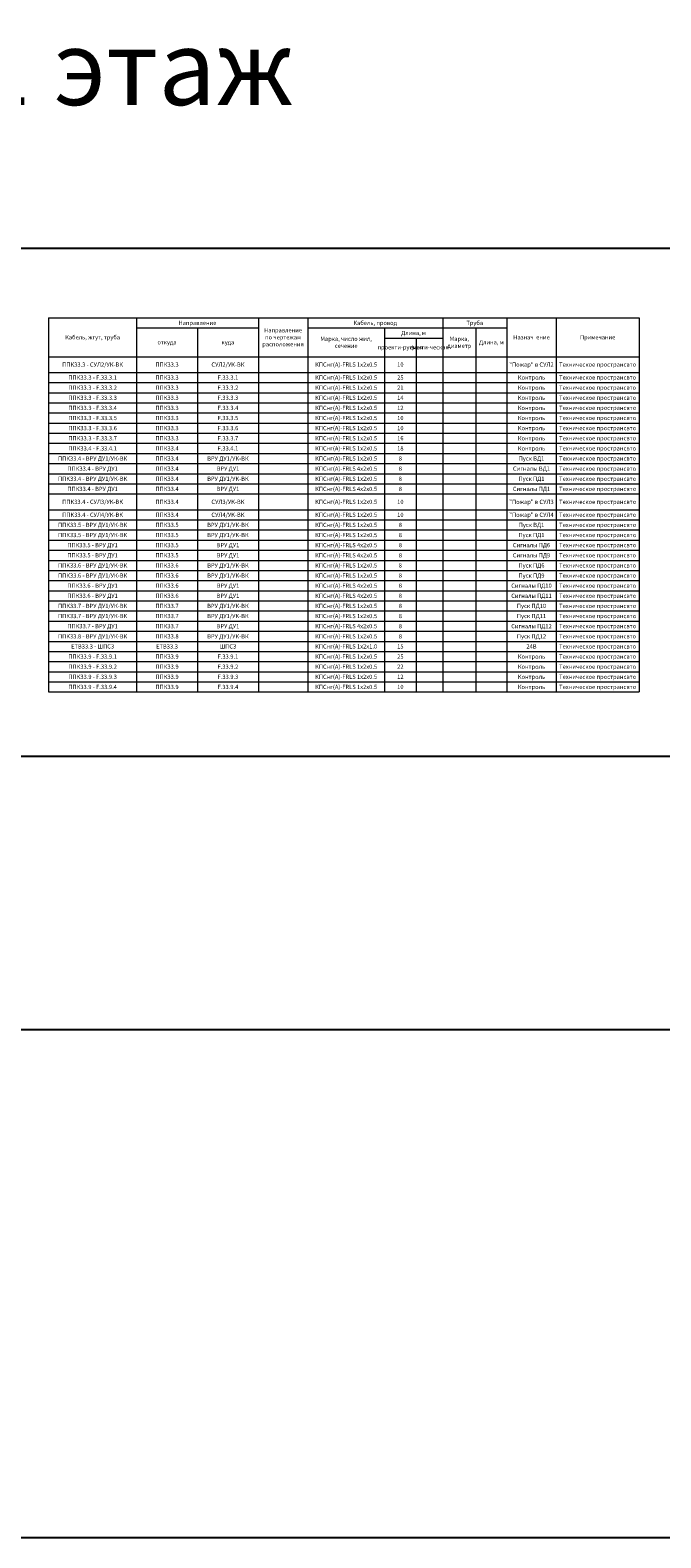
# Model space of a CAD drawing. Units: millimetres. Extents: x -282595 to 686484, y -59910 to 1005055.
# Drawn here: x 215371 to 257530, y -59910 to 40784 of the extents above; entities that cross this region are included whole.
import ezdxf
from ezdxf.enums import TextEntityAlignment as Align

# ---------------------------------------------------------------- set-up
doc = ezdxf.new("R2010")
doc.units = ezdxf.units.MM
doc.layers.add('Пожарка', color=1, linetype='Continuous', lineweight=25)
doc.layers.add('Рамка', color=7, linetype='Continuous')
doc.styles.get("Standard").update_dxf_attribs({"font": 'arial.ttf', "height": 2})
doc.styles.add('Текст', font='isocpeui.ttf')

msp = doc.modelspace()

# ---------------------------------------------------------------- linework, layer by layer
at = {"lineweight": 0, "ltscale": 3}
for p, q in [((216608.959, 21569.589), (256079.184, 21569.589)), ((216608.959, 21569.589), (216608.959, 18976.517)), ((222483.07, 21569.589), (222483.07, 18976.517)), ((230626.447, 21569.589), (230626.447, 18976.517)), ((233925.28, 21569.589), (233925.28, 18976.517)), ((242946.232, 21569.589), (242946.232, 18976.517)), ((247232.595, 21569.589), (247232.595, 18976.517)), ((250531.428, 21569.589), (250531.428, 18976.517)), ((256079.184, 21569.589), (256079.184, 18976.517)), ((222483.07, 20896.256), (230626.447, 20896.256)), ((226558.014, 20896.256), (226558.014, 18976.517)), ((233925.28, 20896.256), (247232.595, 20896.256)), ((239058.558, 20896.256), (239058.558, 18976.517)), ((239058.558, 20222.922), (242946.232, 20222.922)), ((241175.605, 20222.922), (241175.605, 18976.517)), ((245168.484, 20896.256), (245168.484, 18976.517)), ((216608.959, 18976.517), (256079.184, 18976.517)), ((216608.959, 18976.517), (216608.959, -3417.557)), ((222483.07, 18976.517), (222483.07, -3417.557)), ((226558.014, 18976.517), (226558.014, -3417.557)), ((230626.447, 18976.517), (230626.447, -3417.557)), ((233925.28, 18976.517), (233925.28, -3417.557)), ((239058.558, 18976.517), (239058.558, -3417.557)), ((241175.605, 18976.517), (241175.605, -3417.557)), ((242946.232, 18976.517), (242946.232, -3417.557)), ((245168.484, 18976.517), (245168.484, -3417.557)), ((247232.595, 18976.517), (247232.595, -3417.557)), ((250531.428, 18976.517), (250531.428, -3417.557)), ((256079.184, 18976.517), (256079.184, -3417.557)), ((216608.959, 17923.924), (256079.184, 17923.924)), ((216608.959, 17247.628), (256079.184, 17247.628)), ((216608.959, 16571.332), (256079.184, 16571.332)), ((216608.959, 15895.035), (256079.184, 15895.035)), ((216608.959, 15218.739), (256079.184, 15218.739)), ((216608.959, 14542.443), (256079.184, 14542.443)), ((216608.959, 13866.146), (256079.184, 13866.146)), ((216608.959, 13189.85), (256079.184, 13189.85)), ((216608.959, 12513.554), (256079.184, 12513.554)), ((216608.959, 11837.257), (256079.184, 11837.257)), ((216608.959, 11160.961), (256079.184, 11160.961)), ((216608.959, 10484.665), (256079.184, 10484.665)), ((216608.959, 9808.369), (256079.184, 9808.369)), ((216608.959, 8755.776), (256079.184, 8755.776)), ((216608.959, 8079.48), (256079.184, 8079.48)), ((216608.959, 7403.183), (256079.184, 7403.183)), ((216608.959, 6726.887), (256079.184, 6726.887)), ((216608.959, 6050.591), (256079.184, 6050.591)), ((216608.959, 5374.295), (256079.184, 5374.295)), ((216608.959, 4697.998), (256079.184, 4697.998)), ((216608.959, 4021.702), (256079.184, 4021.702)), ((216608.959, 3345.406), (256079.184, 3345.406)), ((216608.959, 2669.109), (256079.184, 2669.109)), ((216608.959, 1992.813), (256079.184, 1992.813)), ((216608.959, 1316.517), (256079.184, 1316.517)), ((216608.959, 640.22), (256079.184, 640.22)), ((216608.959, -36.076), (256079.184, -36.076)), ((216608.959, -712.372), (256079.184, -712.372)), ((216608.959, -1388.668), (256079.184, -1388.668)), ((216608.959, -2064.965), (256079.184, -2064.965)), ((216608.959, -2741.261), (256079.184, -2741.261)), ((216608.959, -3417.557), (256079.184, -3417.557))]:
    msp.add_line(p, q, dxfattribs=at)
at = {"layer": 'Рамка'}
for points in [[(3074.904, 26223.444), (302517.209, 26223.444), (302517.209, -7730.818), (3074.904, -7730.818)], [(3074.904, -25956.183), (302517.209, -25956.183), (302517.209, -59910.445), (3074.904, -59910.445)]]:
    msp.add_lwpolyline(points, close=True, dxfattribs=at)

# ---------------------------------------------------------------- texts
at = {"lineweight": 0, "ltscale": 3, "attachment_point": 5}
for s, insert, char_height, width in [('{\\fISOCPEUR|b0|i1|c0;Направление', (226554.758, 21232.922), 280, 7843.3774), ('{\\fISOCPEUR|b0|i1|c0;Кабель, провод', (238435.756, 21232.922), 280, 8720.95206), ('{\\fISOCPEUR|b0|i1|c0;Труба', (245089.414, 21232.922), 280, 3986.36221), ('{\\fISOCPEUR|b0|i1|c0;Кабель, жгут, труба', (219546.014, 20273.053), 280, 5574.11111), ('{\\fISOCPEUR|b0|i1|c0;Направление по чертежам расположения', (232275.864, 20273.053), 280, 2998.83333), ('{\\fISOCPEUR|b0|i1|c0;Марка, число жил, сечение', (236491.919, 19936.386), 280, 4833.27778), ('{\\fISOCPEUR|b0|i1|c0;Длина, м', (241002.395, 20559.589), 280, 3587.67428), ('{\\fISOCPEUR|b0|i1|c0;Марка, диаметр', (244057.358, 19936.386), 280, 1922.25109), ('{\\fISOCPEUR|b0|i1|c0;Назнач  ение', (248882.011, 20273.053), 280, 2998.83333), ('{\\fISOCPEUR|b0|i1|c0;Примечание', (253305.306, 20273.053), 280, 5247.75584), ('{\\fISOCPEUR|b0|i1|c0;откуда', (224520.542, 19936.386), 280, 3774.94444), ('{\\fISOCPEUR|b0|i1|c0;куда', (228592.231, 19936.386), 280, 3768.43296), ('{\\fISOCPEUR|b0|i1|c0;проекти-руемая', (240117.082, 19599.72), 280, 1817.04729), ('{\\fISOCPEUR|b0|i1|c0;факти-ческая', (242060.919, 19599.72), 280, 1470.62699), ('{\\fISOCPEUR|b0|i1|c0;Длина, м', (246200.539, 19936.386), 280, 1764.11111), ('{\\fISOCPEUR|b0|i1|c0;ППК33.3 - СУЛ2/УК-ВК', (219546.014, 18450.22), 282.22222, 5574.11111), ('{\\fISOCPEUR|b0|i1|c0;ППК33.3', (224520.542, 18450.22), 282.22222, 3774.94444), ('{\\fISOCPEUR|b0|i1|c0;СУЛ2/УК-ВК', (228592.231, 18450.22), 282.22222, 3768.43296), ('{\\fISOCPEUR|b0|i1|c0;КПСнг(А)-FRLS 1x2x0.5', (236491.919, 18450.22), 282.22222, 4833.27778), ('{\\fISOCPEUR|b0|i1|c0;10', (240117.082, 18450.22), 282.22222, 1817.04729), ('{\\fISOCPEUR|b0|i1|c0;"Пожар" в СУЛ2', (248882.011, 18450.22), 282.22222, 2998.83333), ('{\\fISOCPEUR|b0|i1|c0;Техническое пространсвто', (253305.306, 18450.22), 282.22222, 5247.75584), ('{\\fISOCPEUR|b0|i1|c0;ППК33.3 - F.33.3.1', (219546.014, 17585.776), 282.22222, 5574.11111), ('{\\fISOCPEUR|b0|i1|c0;ППК33.3', (224520.542, 17585.776), 282.22222, 3774.94444), ('{\\fISOCPEUR|b0|i1|c0;F.33.3.1', (228592.231, 17585.776), 282.22222, 3768.43296), ('{\\fISOCPEUR|b0|i1|c0;КПСнг(А)-FRLS 1x2x0.5', (236491.919, 17585.776), 282.22222, 4833.27778), ('{\\fISOCPEUR|b0|i1|c0;25', (240117.082, 17585.776), 282.22222, 1817.04729), ('{\\fISOCPEUR|b0|i1|c0;Контроль', (248882.011, 17585.776), 282.22222, 2998.83333), ('{\\fISOCPEUR|b0|i1|c0;Техническое пространсвто', (253305.306, 17585.776), 282.22222, 5247.75584), ('{\\fISOCPEUR|b0|i1|c0;ППК33.3 - F.33.3.2', (219546.014, 16909.48), 282.22222, 5574.11111), ('{\\fISOCPEUR|b0|i1|c0;ППК33.3 - F.33.3.3', (219546.014, 16233.183), 282.22222, 5574.11111), ('{\\fISOCPEUR|b0|i1|c0;ППК33.3', (224520.542, 16909.48), 282.22222, 3774.94444), ('{\\fISOCPEUR|b0|i1|c0;ППК33.3', (224520.542, 16233.183), 282.22222, 3774.94444), ('{\\fISOCPEUR|b0|i1|c0;F.33.3.2', (228592.231, 16909.48), 282.22222, 3768.43296), ('{\\fISOCPEUR|b0|i1|c0;F.33.3.3', (228592.231, 16233.183), 282.22222, 3768.43296), ('{\\fISOCPEUR|b0|i1|c0;КПСнг(А)-FRLS 1x2x0.5', (236491.919, 16909.48), 282.22222, 4833.27778), ('{\\fISOCPEUR|b0|i1|c0;КПСнг(А)-FRLS 1x2x0.5', (236491.919, 16233.183), 282.22222, 4833.27778), ('{\\fISOCPEUR|b0|i1|c0;21', (240117.082, 16909.48), 282.22222, 1817.04729), ('{\\fISOCPEUR|b0|i1|c0;14', (240117.082, 16233.183), 282.22222, 1817.04729), ('{\\fISOCPEUR|b0|i1|c0;Контроль', (248882.011, 16909.48), 282.22222, 2998.83333), ('{\\fISOCPEUR|b0|i1|c0;Контроль', (248882.011, 16233.183), 282.22222, 2998.83333), ('{\\fISOCPEUR|b0|i1|c0;Техническое пространсвто', (253305.306, 16909.48), 282.22222, 5247.75584), ('{\\fISOCPEUR|b0|i1|c0;Техническое пространсвто', (253305.306, 16233.183), 282.22222, 5247.75584), ('{\\fISOCPEUR|b0|i1|c0;ППК33.3 - F.33.3.4', (219546.014, 15556.887), 282.22222, 5574.11111), ('{\\fISOCPEUR|b0|i1|c0;ППК33.3', (224520.542, 15556.887), 282.22222, 3774.94444), ('{\\fISOCPEUR|b0|i1|c0;F.33.3.4', (228592.231, 15556.887), 282.22222, 3768.43296), ('{\\fISOCPEUR|b0|i1|c0;КПСнг(А)-FRLS 1x2x0.5', (236491.919, 15556.887), 282.22222, 4833.27778), ('{\\fISOCPEUR|b0|i1|c0;12', (240117.082, 15556.887), 282.22222, 1817.04729), ('{\\fISOCPEUR|b0|i1|c0;Контроль', (248882.011, 15556.887), 282.22222, 2998.83333), ('{\\fISOCPEUR|b0|i1|c0;Техническое пространсвто', (253305.306, 15556.887), 282.22222, 5247.75584), ('{\\fISOCPEUR|b0|i1|c0;ППК33.3 - F.33.3.5', (219546.014, 14880.591), 282.22222, 5574.11111), ('{\\fISOCPEUR|b0|i1|c0;ППК33.3 - F.33.3.6', (219546.014, 14204.295), 282.22222, 5574.11111), ('{\\fISOCPEUR|b0|i1|c0;ППК33.3', (224520.542, 14880.591), 282.22222, 3774.94444), ('{\\fISOCPEUR|b0|i1|c0;ППК33.3', (224520.542, 14204.295), 282.22222, 3774.94444), ('{\\fISOCPEUR|b0|i1|c0;F.33.3.5', (228592.231, 14880.591), 282.22222, 3768.43296), ('{\\fISOCPEUR|b0|i1|c0;F.33.3.6', (228592.231, 14204.295), 282.22222, 3768.43296), ('{\\fISOCPEUR|b0|i1|c0;КПСнг(А)-FRLS 1x2x0.5', (236491.919, 14880.591), 282.22222, 4833.27778), ('{\\fISOCPEUR|b0|i1|c0;КПСнг(А)-FRLS 1x2x0.5', (236491.919, 14204.295), 282.22222, 4833.27778), ('{\\fISOCPEUR|b0|i1|c0;10', (240117.082, 14880.591), 282.22222, 1817.04729), ('{\\fISOCPEUR|b0|i1|c0;10', (240117.082, 14204.295), 282.22222, 1817.04729), ('{\\fISOCPEUR|b0|i1|c0;Контроль', (248882.011, 14880.591), 282.22222, 2998.83333), ('{\\fISOCPEUR|b0|i1|c0;Контроль', (248882.011, 14204.295), 282.22222, 2998.83333), ('{\\fISOCPEUR|b0|i1|c0;Техническое пространсвто', (253305.306, 14880.591), 282.22222, 5247.75584), ('{\\fISOCPEUR|b0|i1|c0;Техническое пространсвто', (253305.306, 14204.295), 282.22222, 5247.75584), ('{\\fISOCPEUR|b0|i1|c0;ППК33.3 - F.33.3.7', (219546.014, 13527.998), 282.22222, 5574.11111), ('{\\fISOCPEUR|b0|i1|c0;ППК33.3', (224520.542, 13527.998), 282.22222, 3774.94444), ('{\\fISOCPEUR|b0|i1|c0;F.33.3.7', (228592.231, 13527.998), 282.22222, 3768.43296), ('{\\fISOCPEUR|b0|i1|c0;КПСнг(А)-FRLS 1x2x0.5', (236491.919, 13527.998), 282.22222, 4833.27778), ('{\\fISOCPEUR|b0|i1|c0;16', (240117.082, 13527.998), 282.22222, 1817.04729), ('{\\fISOCPEUR|b0|i1|c0;Контроль', (248882.011, 13527.998), 282.22222, 2998.83333), ('{\\fISOCPEUR|b0|i1|c0;Техническое пространсвто', (253305.306, 13527.998), 282.22222, 5247.75584), ('{\\fISOCPEUR|b0|i1|c0;ППК33.4 - ВРУ ДУ1/УК-ВК', (219546.014, 12175.406), 282.22222, 5574.11111), ('{\\fISOCPEUR|b0|i1|c0;ППК33.4 - F.33.4.1', (219546.014, 12851.702), 282.22222, 5574.11111), ('{\\fISOCPEUR|b0|i1|c0;ППК33.4', (224520.542, 12851.702), 282.22222, 3774.94444), ('{\\fISOCPEUR|b0|i1|c0;ППК33.4', (224520.542, 12175.406), 282.22222, 3774.94444), ('{\\fISOCPEUR|b0|i1|c0;ВРУ ДУ1/УК-ВК', (228592.231, 12175.406), 282.22222, 3768.43296), ('{\\fISOCPEUR|b0|i1|c0;F.33.4.1', (228592.231, 12851.702), 282.22222, 3768.43296), ('{\\fISOCPEUR|b0|i1|c0;КПСнг(А)-FRLS 1x2x0.5', (236491.919, 12851.702), 282.22222, 4833.27778), ('{\\fISOCPEUR|b0|i1|c0;КПСнг(А)-FRLS 1x2x0.5', (236491.919, 12175.406), 282.22222, 4833.27778), ('{\\fISOCPEUR|b0|i1|c0;18', (240117.082, 12851.702), 282.22222, 1817.04729), ('{\\fISOCPEUR|b0|i1|c0;8', (240117.082, 12175.406), 282.22222, 1817.04729), ('{\\fISOCPEUR|b0|i1|c0;Контроль', (248882.011, 12851.702), 282.22222, 2998.83333), ('{\\fISOCPEUR|b0|i1|c0;Пуск ВД1', (248882.011, 12175.406), 282.22222, 2998.83333), ('{\\fISOCPEUR|b0|i1|c0;Техническое пространсвто', (253305.306, 12851.702), 282.22222, 5247.75584), ('{\\fISOCPEUR|b0|i1|c0;Техническое пространсвто', (253305.306, 12175.406), 282.22222, 5247.75584), ('{\\fISOCPEUR|b0|i1|c0;ППК33.4 - ВРУ ДУ1', (219546.014, 11499.109), 282.22222, 5574.11111), ('{\\fISOCPEUR|b0|i1|c0;ППК33.4', (224520.542, 11499.109), 282.22222, 3774.94444), ('{\\fISOCPEUR|b0|i1|c0;ВРУ ДУ1', (228592.231, 11499.109), 282.22222, 3768.43296), ('{\\fISOCPEUR|b0|i1|c0;КПСнг(А)-FRLS 4x2x0.5', (236491.919, 11499.109), 282.22222, 4833.27778), ('{\\fISOCPEUR|b0|i1|c0;8', (240117.082, 11499.109), 282.22222, 1817.04729), ('{\\fISOCPEUR|b0|i1|c0;Сигналы ВД1', (248882.011, 11499.109), 282.22222, 2998.83333), ('{\\fISOCPEUR|b0|i1|c0;Техническое пространсвто', (253305.306, 11499.109), 282.22222, 5247.75584), ('{\\fISOCPEUR|b0|i1|c0;ППК33.4 - ВРУ ДУ1/УК-ВК', (219546.014, 10822.813), 282.22222, 5574.11111), ('{\\fISOCPEUR|b0|i1|c0;ППК33.4 - ВРУ ДУ1', (219546.014, 10146.517), 282.22222, 5574.11111), ('{\\fISOCPEUR|b0|i1|c0;ППК33.4', (224520.542, 10822.813), 282.22222, 3774.94444), ('{\\fISOCPEUR|b0|i1|c0;ППК33.4', (224520.542, 10146.517), 282.22222, 3774.94444), ('{\\fISOCPEUR|b0|i1|c0;ВРУ ДУ1/УК-ВК', (228592.231, 10822.813), 282.22222, 3768.43296), ('{\\fISOCPEUR|b0|i1|c0;ВРУ ДУ1', (228592.231, 10146.517), 282.22222, 3768.43296), ('{\\fISOCPEUR|b0|i1|c0;КПСнг(А)-FRLS 1x2x0.5', (236491.919, 10822.813), 282.22222, 4833.27778), ('{\\fISOCPEUR|b0|i1|c0;КПСнг(А)-FRLS 4x2x0.5', (236491.919, 10146.517), 282.22222, 4833.27778), ('{\\fISOCPEUR|b0|i1|c0;8', (240117.082, 10822.813), 282.22222, 1817.04729), ('{\\fISOCPEUR|b0|i1|c0;8', (240117.082, 10146.517), 282.22222, 1817.04729), ('{\\fISOCPEUR|b0|i1|c0;Сигналы ПД1', (248882.011, 10146.517), 282.22222, 2998.83333), ('{\\fISOCPEUR|b0|i1|c0;Пуск ПД1', (248882.011, 10822.813), 282.22222, 2998.83333), ('{\\fISOCPEUR|b0|i1|c0;Техническое пространсвто', (253305.306, 10822.813), 282.22222, 5247.75584), ('{\\fISOCPEUR|b0|i1|c0;Техническое пространсвто', (253305.306, 10146.517), 282.22222, 5247.75584), ('{\\fISOCPEUR|b0|i1|c0;ППК33.4 - СУЛ3/УК-ВК', (219546.014, 9282.072), 282.22222, 5574.11111), ('{\\fISOCPEUR|b0|i1|c0;ППК33.4', (224520.542, 9282.072), 282.22222, 3774.94444), ('{\\fISOCPEUR|b0|i1|c0;СУЛ3/УК-ВК', (228592.231, 9282.072), 282.22222, 3768.43296), ('{\\fISOCPEUR|b0|i1|c0;КПСнг(А)-FRLS 1x2x0.5', (236491.919, 9282.072), 282.22222, 4833.27778), ('{\\fISOCPEUR|b0|i1|c0;10', (240117.082, 9282.072), 282.22222, 1817.04729), ('{\\fISOCPEUR|b0|i1|c0;"Пожар" в СУЛ3', (248882.011, 9282.072), 282.22222, 2998.83333), ('{\\fISOCPEUR|b0|i1|c0;Техническое пространсвто', (253305.306, 9282.072), 282.22222, 5247.75584), ('{\\fISOCPEUR|b0|i1|c0;ППК33.4 - СУЛ4/УК-ВК', (219546.014, 8417.628), 282.22222, 5574.11111), ('{\\fISOCPEUR|b0|i1|c0;ППК33.4', (224520.542, 8417.628), 282.22222, 3774.94444), ('{\\fISOCPEUR|b0|i1|c0;СУЛ4/УК-ВК', (228592.231, 8417.628), 282.22222, 3768.43296), ('{\\fISOCPEUR|b0|i1|c0;КПСнг(А)-FRLS 1x2x0.5', (236491.919, 8417.628), 282.22222, 4833.27778), ('{\\fISOCPEUR|b0|i1|c0;10', (240117.082, 8417.628), 282.22222, 1817.04729), ('{\\fISOCPEUR|b0|i1|c0;"Пожар" в СУЛ4', (248882.011, 8417.628), 282.22222, 2998.83333), ('{\\fISOCPEUR|b0|i1|c0;Техническое пространсвто', (253305.306, 8417.628), 282.22222, 5247.75584), ('{\\fISOCPEUR|b0|i1|c0;ППК33.5 - ВРУ ДУ1/УК-ВК', (219546.014, 7741.332), 282.22222, 5574.11111), ('{\\fISOCPEUR|b0|i1|c0;ППК33.5 - ВРУ ДУ1/УК-ВК', (219546.014, 7065.035), 282.22222, 5574.11111), ('{\\fISOCPEUR|b0|i1|c0;ППК33.5', (224520.542, 7741.332), 282.22222, 3774.94444), ('{\\fISOCPEUR|b0|i1|c0;ППК33.5', (224520.542, 7065.035), 282.22222, 3774.94444), ('{\\fISOCPEUR|b0|i1|c0;ВРУ ДУ1/УК-ВК', (228592.231, 7741.332), 282.22222, 3768.43296), ('{\\fISOCPEUR|b0|i1|c0;ВРУ ДУ1/УК-ВК', (228592.231, 7065.035), 282.22222, 3768.43296), ('{\\fISOCPEUR|b0|i1|c0;КПСнг(А)-FRLS 1x2x0.5', (236491.919, 7741.332), 282.22222, 4833.27778), ('{\\fISOCPEUR|b0|i1|c0;КПСнг(А)-FRLS 1x2x0.5', (236491.919, 7065.035), 282.22222, 4833.27778), ('{\\fISOCPEUR|b0|i1|c0;8', (240117.082, 7741.332), 282.22222, 1817.04729), ('{\\fISOCPEUR|b0|i1|c0;8', (240117.082, 7065.035), 282.22222, 1817.04729), ('{\\fISOCPEUR|b0|i1|c0;Пуск ПД1', (248882.011, 7065.035), 282.22222, 2998.83333), ('{\\fISOCPEUR|b0|i1|c0;Пуск ВД1', (248882.011, 7741.332), 282.22222, 2998.83333), ('{\\fISOCPEUR|b0|i1|c0;Техническое пространсвто', (253305.306, 7741.332), 282.22222, 5247.75584), ('{\\fISOCPEUR|b0|i1|c0;Техническое пространсвто', (253305.306, 7065.035), 282.22222, 5247.75584), ('{\\fISOCPEUR|b0|i1|c0;ППК33.5 - ВРУ ДУ1', (219546.014, 6388.739), 282.22222, 5574.11111), ('{\\fISOCPEUR|b0|i1|c0;ППК33.5', (224520.542, 6388.739), 282.22222, 3774.94444), ('{\\fISOCPEUR|b0|i1|c0;ВРУ ДУ1', (228592.231, 6388.739), 282.22222, 3768.43296), ('{\\fISOCPEUR|b0|i1|c0;КПСнг(А)-FRLS 4x2x0.5', (236491.919, 6388.739), 282.22222, 4833.27778), ('{\\fISOCPEUR|b0|i1|c0;8', (240117.082, 6388.739), 282.22222, 1817.04729), ('{\\fISOCPEUR|b0|i1|c0;Сигналы ПД6', (248882.011, 6388.739), 282.22222, 2998.83333), ('{\\fISOCPEUR|b0|i1|c0;Техническое пространсвто', (253305.306, 6388.739), 282.22222, 5247.75584), ('{\\fISOCPEUR|b0|i1|c0;ППК33.6 - ВРУ ДУ1/УК-ВК', (219546.014, 5036.146), 282.22222, 5574.11111), ('{\\fISOCPEUR|b0|i1|c0;ППК33.5 - ВРУ ДУ1', (219546.014, 5712.443), 282.22222, 5574.11111), ('{\\fISOCPEUR|b0|i1|c0;ППК33.5', (224520.542, 5712.443), 282.22222, 3774.94444), ('{\\fISOCPEUR|b0|i1|c0;ППК33.6', (224520.542, 5036.146), 282.22222, 3774.94444), ('{\\fISOCPEUR|b0|i1|c0;ВРУ ДУ1/УК-ВК', (228592.231, 5036.146), 282.22222, 3768.43296), ('{\\fISOCPEUR|b0|i1|c0;ВРУ ДУ1', (228592.231, 5712.443), 282.22222, 3768.43296), ('{\\fISOCPEUR|b0|i1|c0;КПСнг(А)-FRLS 4x2x0.5', (236491.919, 5712.443), 282.22222, 4833.27778), ('{\\fISOCPEUR|b0|i1|c0;КПСнг(А)-FRLS 1x2x0.5', (236491.919, 5036.146), 282.22222, 4833.27778), ('{\\fISOCPEUR|b0|i1|c0;8', (240117.082, 5712.443), 282.22222, 1817.04729), ('{\\fISOCPEUR|b0|i1|c0;8', (240117.082, 5036.146), 282.22222, 1817.04729), ('{\\fISOCPEUR|b0|i1|c0;Сигналы ПД9', (248882.011, 5712.443), 282.22222, 2998.83333), ('{\\fISOCPEUR|b0|i1|c0;Пуск ПД6', (248882.011, 5036.146), 282.22222, 2998.83333), ('{\\fISOCPEUR|b0|i1|c0;Техническое пространсвто', (253305.306, 5712.443), 282.22222, 5247.75584), ('{\\fISOCPEUR|b0|i1|c0;Техническое пространсвто', (253305.306, 5036.146), 282.22222, 5247.75584), ('{\\fISOCPEUR|b0|i1|c0;ППК33.6 - ВРУ ДУ1/УК-ВК', (219546.014, 4359.85), 282.22222, 5574.11111), ('{\\fISOCPEUR|b0|i1|c0;ППК33.6', (224520.542, 4359.85), 282.22222, 3774.94444), ('{\\fISOCPEUR|b0|i1|c0;ВРУ ДУ1/УК-ВК', (228592.231, 4359.85), 282.22222, 3768.43296), ('{\\fISOCPEUR|b0|i1|c0;КПСнг(А)-FRLS 1x2x0.5', (236491.919, 4359.85), 282.22222, 4833.27778), ('{\\fISOCPEUR|b0|i1|c0;8', (240117.082, 4359.85), 282.22222, 1817.04729), ('{\\fISOCPEUR|b0|i1|c0;Пуск ПД9', (248882.011, 4359.85), 282.22222, 2998.83333), ('{\\fISOCPEUR|b0|i1|c0;Техническое пространсвто', (253305.306, 4359.85), 282.22222, 5247.75584), ('{\\fISOCPEUR|b0|i1|c0;ППК33.6 - ВРУ ДУ1', (219546.014, 3683.554), 282.22222, 5574.11111), ('{\\fISOCPEUR|b0|i1|c0;ППК33.6 - ВРУ ДУ1', (219546.014, 3007.257), 282.22222, 5574.11111), ('{\\fISOCPEUR|b0|i1|c0;ППК33.6', (224520.542, 3683.554), 282.22222, 3774.94444), ('{\\fISOCPEUR|b0|i1|c0;ППК33.6', (224520.542, 3007.257), 282.22222, 3774.94444), ('{\\fISOCPEUR|b0|i1|c0;ВРУ ДУ1', (228592.231, 3683.554), 282.22222, 3768.43296), ('{\\fISOCPEUR|b0|i1|c0;ВРУ ДУ1', (228592.231, 3007.257), 282.22222, 3768.43296), ('{\\fISOCPEUR|b0|i1|c0;КПСнг(А)-FRLS 4x2x0.5', (236491.919, 3683.554), 282.22222, 4833.27778), ('{\\fISOCPEUR|b0|i1|c0;КПСнг(А)-FRLS 4x2x0.5', (236491.919, 3007.257), 282.22222, 4833.27778), ('{\\fISOCPEUR|b0|i1|c0;8', (240117.082, 3683.554), 282.22222, 1817.04729), ('{\\fISOCPEUR|b0|i1|c0;8', (240117.082, 3007.257), 282.22222, 1817.04729), ('{\\fISOCPEUR|b0|i1|c0;Сигналы ПД10', (248882.011, 3683.554), 282.22222, 2998.83333), ('{\\fISOCPEUR|b0|i1|c0;Сигналы ПД11', (248882.011, 3007.257), 282.22222, 2998.83333), ('{\\fISOCPEUR|b0|i1|c0;Техническое пространсвто', (253305.306, 3683.554), 282.22222, 5247.75584), ('{\\fISOCPEUR|b0|i1|c0;Техническое пространсвто', (253305.306, 3007.257), 282.22222, 5247.75584), ('{\\fISOCPEUR|b0|i1|c0;ППК33.7 - ВРУ ДУ1/УК-ВК', (219546.014, 2330.961), 282.22222, 5574.11111), ('{\\fISOCPEUR|b0|i1|c0;ППК33.7', (224520.542, 2330.961), 282.22222, 3774.94444), ('{\\fISOCPEUR|b0|i1|c0;ВРУ ДУ1/УК-ВК', (228592.231, 2330.961), 282.22222, 3768.43296), ('{\\fISOCPEUR|b0|i1|c0;КПСнг(А)-FRLS 1x2x0.5', (236491.919, 2330.961), 282.22222, 4833.27778), ('{\\fISOCPEUR|b0|i1|c0;8', (240117.082, 2330.961), 282.22222, 1817.04729), ('{\\fISOCPEUR|b0|i1|c0;Пуск ПД10', (248882.011, 2330.961), 282.22222, 2998.83333), ('{\\fISOCPEUR|b0|i1|c0;Техническое пространсвто', (253305.306, 2330.961), 282.22222, 5247.75584), ('{\\fISOCPEUR|b0|i1|c0;ППК33.7 - ВРУ ДУ1/УК-ВК', (219546.014, 1654.665), 282.22222, 5574.11111), ('{\\fISOCPEUR|b0|i1|c0;ППК33.7 - ВРУ ДУ1', (219546.014, 978.369), 282.22222, 5574.11111), ('{\\fISOCPEUR|b0|i1|c0;ППК33.7', (224520.542, 1654.665), 282.22222, 3774.94444), ('{\\fISOCPEUR|b0|i1|c0;ППК33.7', (224520.542, 978.369), 282.22222, 3774.94444), ('{\\fISOCPEUR|b0|i1|c0;ВРУ ДУ1/УК-ВК', (228592.231, 1654.665), 282.22222, 3768.43296), ('{\\fISOCPEUR|b0|i1|c0;ВРУ ДУ1', (228592.231, 978.369), 282.22222, 3768.43296), ('{\\fISOCPEUR|b0|i1|c0;КПСнг(А)-FRLS 1x2x0.5', (236491.919, 1654.665), 282.22222, 4833.27778), ('{\\fISOCPEUR|b0|i1|c0;КПСнг(А)-FRLS 4x2x0.5', (236491.919, 978.369), 282.22222, 4833.27778), ('{\\fISOCPEUR|b0|i1|c0;8', (240117.082, 1654.665), 282.22222, 1817.04729), ('{\\fISOCPEUR|b0|i1|c0;8', (240117.082, 978.369), 282.22222, 1817.04729), ('{\\fISOCPEUR|b0|i1|c0;Сигналы ПД12', (248882.011, 978.369), 282.22222, 2998.83333), ('{\\fISOCPEUR|b0|i1|c0;Пуск ПД11', (248882.011, 1654.665), 282.22222, 2998.83333), ('{\\fISOCPEUR|b0|i1|c0;Техническое пространсвто', (253305.306, 1654.665), 282.22222, 5247.75584), ('{\\fISOCPEUR|b0|i1|c0;Техническое пространсвто', (253305.306, 978.369), 282.22222, 5247.75584), ('{\\fISOCPEUR|b0|i1|c0;ППК33.8 - ВРУ ДУ1/УК-ВК', (219546.014, 302.072), 282.22222, 5574.11111), ('{\\fISOCPEUR|b0|i1|c0;ППК33.8', (224520.542, 302.072), 282.22222, 3774.94444), ('{\\fISOCPEUR|b0|i1|c0;ВРУ ДУ1/УК-ВК', (228592.231, 302.072), 282.22222, 3768.43296), ('{\\fISOCPEUR|b0|i1|c0;КПСнг(А)-FRLS 1x2x0.5', (236491.919, 302.072), 282.22222, 4833.27778), ('{\\fISOCPEUR|b0|i1|c0;8', (240117.082, 302.072), 282.22222, 1817.04729), ('{\\fISOCPEUR|b0|i1|c0;Пуск ПД12', (248882.011, 302.072), 282.22222, 2998.83333), ('{\\fISOCPEUR|b0|i1|c0;Техническое пространсвто', (253305.306, 302.072), 282.22222, 5247.75584), ('{\\fISOCPEUR|b0|i1|c0;ППК33.9 - F.33.9.1', (219546.014, -1050.52), 282.22222, 5574.11111), ('{\\fISOCPEUR|b0|i1|c0;ETB33.3 - ШПС3', (219546.014, -374.224), 282.22222, 5574.11111), ('{\\fISOCPEUR|b0|i1|c0;ППК33.9', (224520.542, -1050.52), 282.22222, 3774.94444), ('{\\fISOCPEUR|b0|i1|c0;ETB33.3', (224520.542, -374.224), 282.22222, 3774.94444), ('{\\fISOCPEUR|b0|i1|c0;F.33.9.1', (228592.231, -1050.52), 282.22222, 3768.43296), ('{\\fISOCPEUR|b0|i1|c0;ШПС3', (228592.231, -374.224), 282.22222, 3768.43296), ('{\\fISOCPEUR|b0|i1|c0;КПСнг(А)-FRLS 1x2x1.0', (236491.919, -374.224), 282.22222, 4833.27778), ('{\\fISOCPEUR|b0|i1|c0;КПСнг(А)-FRLS 1x2x0.5', (236491.919, -1050.52), 282.22222, 4833.27778), ('{\\fISOCPEUR|b0|i1|c0;25', (240117.082, -1050.52), 282.22222, 1817.04729), ('{\\fISOCPEUR|b0|i1|c0;15', (240117.082, -374.224), 282.22222, 1817.04729), ('{\\fISOCPEUR|b0|i1|c0;Контроль', (248882.011, -1050.52), 282.22222, 2998.83333), ('{\\fISOCPEUR|b0|i1|c0;24В', (248882.011, -374.224), 282.22222, 2998.83333), ('{\\fISOCPEUR|b0|i1|c0;Техническое пространсвто', (253305.306, -374.224), 282.22222, 5247.75584), ('{\\fISOCPEUR|b0|i1|c0;Техническое пространсвто', (253305.306, -1050.52), 282.22222, 5247.75584), ('{\\fISOCPEUR|b0|i1|c0;ППК33.9 - F.33.9.2', (219546.014, -1726.817), 282.22222, 5574.11111), ('{\\fISOCPEUR|b0|i1|c0;ППК33.9', (224520.542, -1726.817), 282.22222, 3774.94444), ('{\\fISOCPEUR|b0|i1|c0;F.33.9.2', (228592.231, -1726.817), 282.22222, 3768.43296), ('{\\fISOCPEUR|b0|i1|c0;КПСнг(А)-FRLS 1x2x0.5', (236491.919, -1726.817), 282.22222, 4833.27778), ('{\\fISOCPEUR|b0|i1|c0;22', (240117.082, -1726.817), 282.22222, 1817.04729), ('{\\fISOCPEUR|b0|i1|c0;Контроль', (248882.011, -1726.817), 282.22222, 2998.83333), ('{\\fISOCPEUR|b0|i1|c0;Техническое пространсвто', (253305.306, -1726.817), 282.22222, 5247.75584), ('{\\fISOCPEUR|b0|i1|c0;ППК33.9 - F.33.9.3', (219546.014, -2403.113), 282.22222, 5574.11111), ('{\\fISOCPEUR|b0|i1|c0;ППК33.9 - F.33.9.4', (219546.014, -3079.409), 282.22222, 5574.11111), ('{\\fISOCPEUR|b0|i1|c0;ППК33.9', (224520.542, -2403.113), 282.22222, 3774.94444), ('{\\fISOCPEUR|b0|i1|c0;ППК33.9', (224520.542, -3079.409), 282.22222, 3774.94444), ('{\\fISOCPEUR|b0|i1|c0;F.33.9.3', (228592.231, -2403.113), 282.22222, 3768.43296), ('{\\fISOCPEUR|b0|i1|c0;F.33.9.4', (228592.231, -3079.409), 282.22222, 3768.43296), ('{\\fISOCPEUR|b0|i1|c0;КПСнг(А)-FRLS 1x2x0.5', (236491.919, -2403.113), 282.22222, 4833.27778), ('{\\fISOCPEUR|b0|i1|c0;КПСнг(А)-FRLS 1x2x0.5', (236491.919, -3079.409), 282.22222, 4833.27778), ('{\\fISOCPEUR|b0|i1|c0;12', (240117.082, -2403.113), 282.22222, 1817.04729), ('{\\fISOCPEUR|b0|i1|c0;10', (240117.082, -3079.409), 282.22222, 1817.04729), ('{\\fISOCPEUR|b0|i1|c0;Контроль', (248882.011, -2403.113), 282.22222, 2998.83333), ('{\\fISOCPEUR|b0|i1|c0;Контроль', (248882.011, -3079.409), 282.22222, 2998.83333), ('{\\fISOCPEUR|b0|i1|c0;Техническое пространсвто', (253305.306, -2403.113), 282.22222, 5247.75584), ('{\\fISOCPEUR|b0|i1|c0;Техническое пространсвто', (253305.306, -3079.409), 282.22222, 5247.75584)]:
    msp.add_mtext(s, dxfattribs=dict(at, insert=insert, char_height=char_height, width=width))
at = {"layer": 'Пожарка', "color": 0, "linetype": 'ByBlock', "style": 'Текст'}
msp.add_text('-1 этаж', height=5000, dxfattribs=at).set_placement((221124.904, 34221.91), align=Align.BOTTOM_CENTER)

doc.saveas('drawing.dxf')
